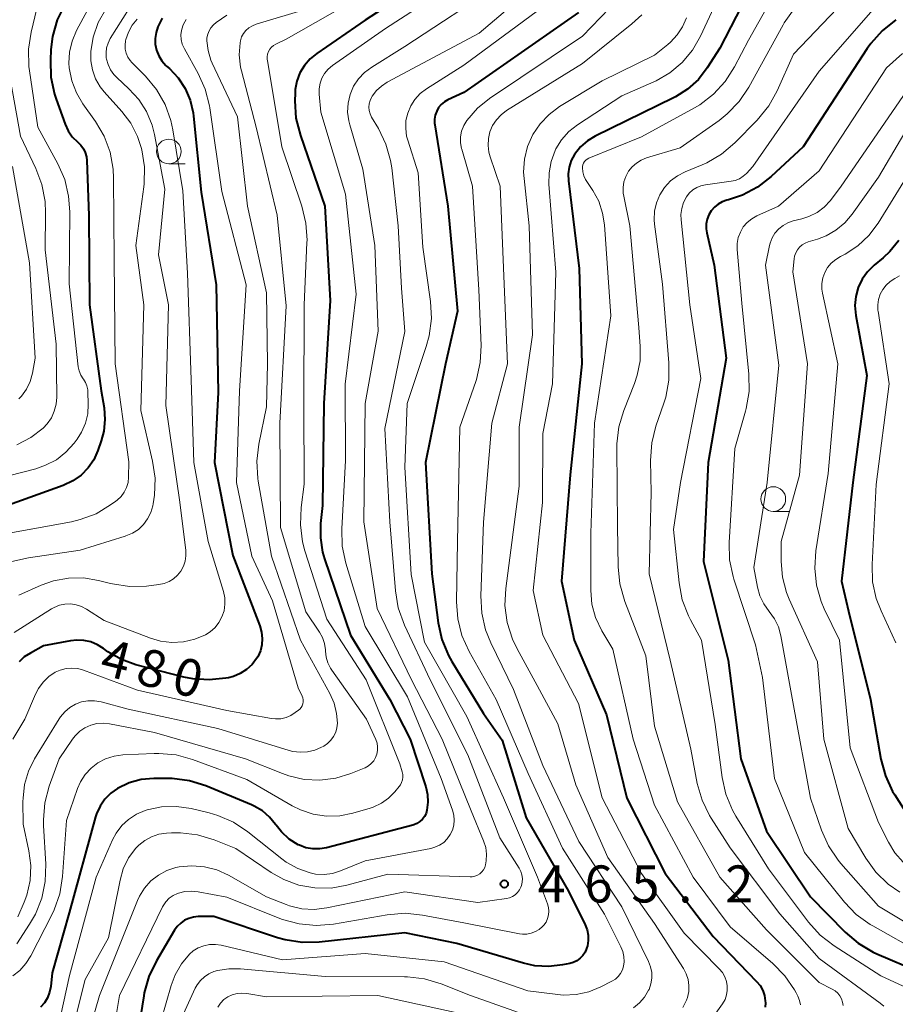
# Model space of a CAD drawing. Units: metres. Extents: x -68000 to -66000, y 21000 to 22500.
# Drawn here: x -67834 to -67745, y 21528 to 21628 of the extents above; entities that cross this region are included whole.
import ezdxf

# ---------------------------------------------------------------- set-up
doc = ezdxf.new("R2010")
doc.units = ezdxf.units.M
for name, color, linetype, lineweight in [('633100_広葉樹林', 7, 'Continuous', 13), ('710100_等高線(計曲線)', 7, 'Continuous', 40), ('710200_等高線(主曲線)', 7, 'Continuous', 13), ('731200_図化機測定による標高点', 7, 'Continuous', 40)]:
    doc.layers.add(name, color=color, linetype=linetype, lineweight=lineweight)
doc.styles.add('Style-WORKING', font='MS Gothic.ttf')

msp = doc.modelspace()

# ---------------------------------------------------------------- linework, layer by layer
at = {"layer": '633100_広葉樹林', "linetype": 'Continuous', "lineweight": 13}
for p, q in [((-67818.89, 21613.28), (-67817.223, 21613.28)), ((-67757.66, 21578.06), (-67755.993, 21578.06))]:
    msp.add_line(p, q, dxfattribs=at)
for centre in [(-67818.89, 21614.53), (-67757.66, 21579.31)]:
    msp.add_circle(centre, 1.25, dxfattribs=at)
at = {"layer": '710100_等高線(計曲線)', "linetype": 'Continuous', "lineweight": 40, "flags": 128}
for points, elevation in [([(-67757, 21636.81), (-67763.08, 21625), (-67764.35, 21623), (-67765.25, 21621.83), (-67766.34, 21620.84), (-67767.58, 21620.05), (-67767.76, 21619.96), (-67775.69, 21616.09), (-67776.48, 21615.61), (-67777.18, 21615.01), (-67777.8, 21614.22), (-67778.13, 21613.61), (-67778.35, 21612.94), (-67778.45, 21612.25), (-67778.42, 21611.55), (-67777.34, 21602.66), (-67777.06, 21593), (-67778.24, 21581.76), (-67779.1, 21571), (-67777.83, 21565), (-67774.55, 21557.45), (-67772.51, 21549), (-67768.62, 21541.38), (-67763.74, 21535), (-67759.35, 21530.44), (-67759, 21530.01), (-67758.73, 21529.53), (-67758.55, 21529.01), (-67758.47, 21528.46), (-67758.46, 21528.27), (-67758.49, 21527.84)], 450), ([(-67787.98, 21635), (-67799, 21627.82), (-67803.91, 21624.46), (-67804.59, 21623.9), (-67805.16, 21623.24), (-67805.61, 21622.48), (-67805.91, 21621.66), (-67806.08, 21620.8), (-67806.1, 21620.42), (-67806.12, 21619.65), (-67806.01, 21617.91), (-67805.57, 21616.13), (-67803.09, 21609), (-67802.56, 21599.44), (-67803.18, 21589), (-67803.33, 21578.67), (-67803.52, 21576.84), (-67803.54, 21575.37), (-67803.31, 21573.92), (-67803.12, 21573.25), (-67800.48, 21565.52), (-67796.49, 21559), (-67794.43, 21555), (-67792.86, 21550.17), (-67792.68, 21549.39), (-67792.64, 21548.6), (-67792.74, 21547.8), (-67792.84, 21547.46), (-67793, 21547.15), (-67793.21, 21546.88), (-67793.47, 21546.64), (-67793.76, 21546.45), (-67794.09, 21546.31), (-67794.19, 21546.28), (-67802.92, 21543.98), (-67803.61, 21543.86), (-67804.31, 21543.86), (-67805, 21543.99), (-67805.66, 21544.23)], 470), ([(-67829.44, 21629.42), (-67830.19, 21627.85), (-67830.67, 21626.17), (-67830.83, 21624.86), (-67830.89, 21623.78), (-67830.83, 21622.04), (-67830.47, 21620.33), (-67830.31, 21619.83), (-67829.39, 21617.28), (-67829.08, 21616.62), (-67828.67, 21616.02), (-67828.12, 21615.48), (-67827.81, 21615.17), (-67827.55, 21614.81), (-67827.36, 21614.41), (-67827.24, 21613.99), (-67827.2, 21613.62)], 490), ([(-67819.55, 21628.05), (-67820, 21627.17), (-67820.19, 21626.59), (-67820.28, 21625.99), (-67820.26, 21625.39), (-67820.14, 21624.79), (-67819.92, 21624.23), (-67819.6, 21623.71), (-67819.2, 21623.25), (-67819.12, 21623.18), (-67818.83, 21622.93), (-67817.94, 21621.99), (-67817.23, 21620.9), (-67816.72, 21619.71), (-67816.42, 21618.44), (-67816.38, 21618.11), (-67815.6, 21610.4), (-67814.1, 21601), (-67813.89, 21590.11), (-67814.27, 21583), (-67812.4, 21573.6), (-67809.67, 21566.47), (-67809.49, 21565.84), (-67809.42, 21565.2), (-67809.47, 21564.55), (-67809.62, 21563.93), (-67809.89, 21563.34), (-67810, 21563.15), (-67810.46, 21562.55), (-67811.01, 21562.03), (-67811.65, 21561.63), (-67812.35, 21561.34), (-67812.83, 21561.21)], 480), ([(-67777.39, 21628.61), (-67789, 21620.52), (-67790.62, 21619.76), (-67790.98, 21619.55), (-67791.29, 21619.29), (-67791.56, 21618.97), (-67791.76, 21618.61), (-67791.9, 21618.22), (-67791.97, 21617.81), (-67791.97, 21617.4), (-67791.95, 21617.23), (-67790.62, 21609), (-67789.64, 21598.36), (-67790.88, 21593), (-67792.89, 21583), (-67792.25, 21571.75), (-67791.61, 21566.77), (-67791.23, 21565.07), (-67790.57, 21563.46), (-67790.23, 21562.85), (-67787, 21557.57), (-67785.12, 21554.88), (-67782.68, 21547), (-67778.41, 21539.59), (-67776.72, 21536.17), (-67776.52, 21535.67), (-67776.41, 21535.14)], 460), ([(-67745.26, 21627.85), (-67746.63, 21626.76), (-67747.79, 21625.46), (-67748.14, 21624.96), (-67754.62, 21615), (-67757.87, 21611.99), (-67759.25, 21610.92), (-67760.79, 21610.11), (-67762.21, 21609.63), (-67762.37, 21609.59), (-67762.83, 21609.43), (-67763.25, 21609.2), (-67763.63, 21608.89), (-67763.94, 21608.53)], 440), ([(-67827.2, 21613.62), (-67827, 21608.04), (-67826.94, 21599), (-67825.73, 21590.27), (-67825.45, 21588.55), (-67825.36, 21587.38), (-67825.47, 21586.2), (-67825.74, 21585.2), (-67826.08, 21584.23), (-67826.5, 21583.3), (-67827.07, 21582.47), (-67827.78, 21581.74), (-67828.61, 21581.15), (-67829.6, 21580.68), (-67838.53, 21577.47)], 490), ([(-67763.94, 21608.53), (-67764.19, 21608.11), (-67764.36, 21607.66), (-67764.45, 21607.18), (-67764.46, 21606.7), (-67764.4, 21606.28), (-67763.65, 21603), (-67762.43, 21593.57), (-67764.26, 21583), (-67764.72, 21573), (-67762.24, 21563), (-67760.94, 21553), (-67758.35, 21545.65), (-67753.88, 21539), (-67750.38, 21535.43), (-67749.06, 21534.3), (-67747.56, 21533.41), (-67747.19, 21533.25), (-67742.9, 21531.41)], 440), ([(-67744.93, 21605.52), (-67745.85, 21604.38), (-67746.54, 21603.75), (-67747.45, 21603), (-67748.11, 21602.35), (-67748.65, 21601.59), (-67749.05, 21600.75), (-67749.3, 21599.85), (-67749.39, 21598.92), (-67749.3, 21597.91), (-67748.18, 21591.82), (-67749.59, 21581), (-67750.74, 21571), (-67750.05, 21567.95), (-67747.82, 21559), (-67746.76, 21552.95), (-67746.31, 21551.27), (-67745.58, 21549.69), (-67745.36, 21549.33), (-67741.99, 21544.01)], 430), ([(-67812.83, 21561.21), (-67813.13, 21561.16), (-67814.79, 21560.98), (-67816.47, 21561.1), (-67817.36, 21561.28), (-67822.22, 21562.53), (-67823.7, 21563.05), (-67825.07, 21563.83), (-67825.52, 21564.16), (-67826.12, 21564.55), (-67826.78, 21564.83), (-67827.49, 21564.99), (-67828.2, 21565.03), (-67828.84, 21564.96), (-67831.57, 21564.43), (-67832.91, 21563.71), (-67833.53, 21563.32), (-67834.06, 21562.82)], 480), ([(-67805.66, 21544.23), (-67805.78, 21544.29), (-67806.69, 21544.86), (-67807.47, 21545.58), (-67808.03, 21546.27), (-67808.08, 21546.35), (-67808.69, 21547.09), (-67809.41, 21547.71), (-67810.24, 21548.2), (-67810.51, 21548.32), (-67815.14, 21550.24), (-67816.81, 21550.77), (-67818.54, 21551), (-67818.99, 21551.01), (-67820.41, 21551), (-67821.68, 21550.89), (-67822.9, 21550.56), (-67824.09, 21550), (-67824.78, 21549.51), (-67825.38, 21548.9), (-67825.86, 21548.21), (-67826.21, 21547.43), (-67826.32, 21547.1), (-67829, 21537.38), (-67830.7, 21531.3), (-67830.85, 21529.92), (-67830.97, 21529.34), (-67831.18, 21528.78), (-67831.49, 21528.28), (-67831.88, 21527.83)], 470), ([(-67776.41, 21535.14), (-67776.4, 21534.6), (-67776.48, 21534.06), (-67776.57, 21533.77), (-67776.73, 21533.4), (-67776.96, 21533.06), (-67777.24, 21532.78), (-67777.57, 21532.54), (-67777.94, 21532.37), (-67778.28, 21532.26), (-67779, 21532.11), (-67780.4, 21531.95), (-67781.81, 21532.03), (-67782.96, 21532.28), (-67789.72, 21534.28), (-67795, 21535.37), (-67803.65, 21534.42), (-67805.4, 21534.38), (-67807.12, 21534.64), (-67807.89, 21534.87), (-67814.33, 21537), (-67815.91, 21537), (-67816.39, 21536.96), (-67816.86, 21536.83), (-67817.3, 21536.63), (-67817.69, 21536.35), (-67818.04, 21536.01), (-67818.3, 21535.64), (-67820.15, 21532.51), (-67820.91, 21530.94), (-67821.38, 21529.27), (-67821.43, 21528.98), (-67822.7, 21521)], 460)]:
    msp.add_lwpolyline(points, dxfattribs=dict(at, elevation=elevation))
at = {"layer": '710200_等高線(主曲線)', "linetype": 'Continuous', "lineweight": 13, "flags": 128}
for points, elevation in [([(-67753.9, 21637), (-67760.18, 21625.82), (-67761.6, 21623.09), (-67762.54, 21621.62), (-67763.72, 21620.33), (-67765.1, 21619.27), (-67765.65, 21618.95), (-67771, 21616), (-67776.35, 21613.84), (-67776.51, 21613.76), (-67776.65, 21613.65), (-67776.78, 21613.51), (-67776.88, 21613.36), (-67776.95, 21613.19), (-67776.99, 21613.02), (-67777, 21612.87)], 448), ([(-67761.41, 21634.01), (-67765.03, 21626.21), (-67765.85, 21624.8), (-67766.89, 21623.55), (-67768.13, 21622.5), (-67769.54, 21621.69), (-67769.76, 21621.59), (-67773, 21620.17), (-67777.5, 21617.23), (-67778.37, 21616.55), (-67779.1, 21615.72), (-67779.69, 21614.78), (-67779.76, 21614.62), (-67780.17, 21613.52), (-67780.38, 21612.36), (-67780.39, 21611.21), (-67779.69, 21602.31), (-67780.04, 21591), (-67781, 21585.95), (-67781.04, 21578.96), (-67781.97, 21570.03), (-67781, 21565.53), (-67777.41, 21558.59), (-67775, 21549.05), (-67771, 21541.39), (-67766.68, 21535.32), (-67763.13, 21531.72), (-67762.82, 21531.33), (-67762.57, 21530.9), (-67762.4, 21530.43), (-67762.33, 21530), (-67762.32, 21529.53), (-67762.4, 21529.07), (-67762.55, 21528.62), (-67762.81, 21528.18), (-67763.64, 21527)], 452), ([(-67824.7, 21633.38), (-67828.24, 21626.77), (-67828.69, 21625.72), (-67828.95, 21624.6), (-67829.01, 21623.46), (-67828.98, 21623), (-67828.73, 21621.7), (-67828.26, 21620.46), (-67827.61, 21619.36), (-67826.33, 21617.58), (-67825.45, 21616.08), (-67824.84, 21614.45), (-67824.52, 21612.73)], 488), ([(-67786.79, 21633.58), (-67796.96, 21627), (-67802.32, 21623.23), (-67802.75, 21622.87), (-67803.11, 21622.44), (-67803.39, 21621.96), (-67803.57, 21621.44), (-67803.67, 21620.89), (-67803.67, 21620.33), (-67803.5, 21618.5), (-67801, 21610.21), (-67799.93, 21600.07), (-67801.04, 21590.96)], 468), ([(-67821, 21632.08), (-67824.82, 21625.96), (-67825.05, 21625.51), (-67825.19, 21625.02), (-67825.25, 21624.52), (-67825.23, 21624.02), (-67825.21, 21623.89), (-67825.05, 21623.33), (-67824.8, 21622.8)], 484), ([(-67798.09, 21631), (-67807, 21625.89), (-67808.05, 21625.39), (-67808.28, 21625.26), (-67808.49, 21625.08), (-67808.66, 21624.88), (-67808.79, 21624.65), (-67808.88, 21624.39), (-67808.93, 21624.13)], 472), ([(-67785.31, 21631.55), (-67795, 21625.15), (-67798.34, 21623.08), (-67799.06, 21622.54), (-67799.68, 21621.88), (-67800.17, 21621.13), (-67800.53, 21620.3), (-67800.73, 21619.42), (-67800.78, 21618.52), (-67800.67, 21617.63)], 466), ([(-67772.43, 21630.98), (-67777, 21626.22), (-67786.41, 21619.91), (-67787.62, 21618.93), (-67788.72, 21617.66), (-67789.02, 21617.15), (-67789.23, 21616.6), (-67789.33, 21616.02), (-67789.34, 21615.42), (-67789.24, 21614.84), (-67789.22, 21614.75), (-67788.14, 21611), (-67787.48, 21600.52), (-67787.26, 21594.88), (-67787.34, 21593.14), (-67787.73, 21591.44), (-67787.8, 21591.22), (-67789.4, 21586.6), (-67789.66, 21575), (-67789.75, 21568.91), (-67789.63, 21567.17), (-67789.2, 21565.48), (-67788.47, 21563.85), (-67785.73, 21559), (-67782.48, 21551.52), (-67779, 21543.93), (-67774.75, 21537.25), (-67773.09, 21533.94), (-67772.89, 21533.46), (-67772.79, 21532.96), (-67772.77, 21532.44), (-67772.84, 21531.97), (-67772.95, 21531.6), (-67773.13, 21531.25)], 458), ([(-67745.15, 21631.54), (-67745.48, 21631.29), (-67745.66, 21631.11), (-67753, 21622.68), (-67759.72, 21613), (-67760.36, 21612.31), (-67760.7, 21612.01), (-67761.09, 21611.77), (-67761.51, 21611.6), (-67761.93, 21611.51), (-67764.53, 21611.16), (-67764.99, 21611.06), (-67765.42, 21610.88), (-67765.82, 21610.63), (-67766.17, 21610.32), (-67766.46, 21609.93), (-67766.75, 21609.37), (-67766.94, 21608.76), (-67767.02, 21608.13)], 442), ([(-67782.36, 21630.87), (-67787.47, 21626.53), (-67796.78, 21621.54), (-67797.36, 21621.16), (-67797.87, 21620.69), (-67798.29, 21620.13), (-67798.37, 21620), (-67798.51, 21619.69), (-67798.6, 21619.35), (-67798.62, 21619.01), (-67798.59, 21618.67), (-67798.5, 21618.34), (-67798.35, 21618.01), (-67797.66, 21616.85), (-67796.9, 21615.28), (-67796.43, 21613.6), (-67796.31, 21612.86), (-67795.65, 21607), (-67795.33, 21600.67), (-67795, 21596.29), (-67797, 21586.46), (-67796.49, 21577), (-67795.94, 21570.02), (-67795.65, 21568.3), (-67795.02, 21566.55), (-67792.41, 21561), (-67788.62, 21553.38), (-67785.36, 21545), (-67783.4, 21541.91), (-67783.24, 21541.58), (-67783.13, 21541.23), (-67783.08, 21540.87), (-67783.1, 21540.5), (-67783.18, 21540.15), (-67783.23, 21540), (-67783.38, 21539.71), (-67783.57, 21539.45), (-67783.81, 21539.22), (-67784.09, 21539.04), (-67784.39, 21538.92), (-67784.7, 21538.84), (-67787.58, 21538.42), (-67795, 21539.5), (-67802.9, 21537.88), (-67804.16, 21537.73), (-67805.43, 21537.81), (-67806.66, 21538.1), (-67807, 21538.22), (-67809, 21539)], 464), ([(-67832.25, 21629), (-67832.84, 21626.62), (-67833.11, 21624.89), (-67833.08, 21623.15), (-67833.02, 21622.71), (-67832.16, 21617), (-67830.14, 21613.28), (-67829.44, 21611.68), (-67829.04, 21609.99), (-67828.93, 21608.41), (-67829, 21601.11), (-67828.06, 21592.72), (-67827.98, 21592.29), (-67827.81, 21591.87), (-67827.58, 21591.49), (-67827.55, 21591.45), (-67827.34, 21591.13), (-67827.2, 21590.77), (-67827.11, 21590.39), (-67827.1, 21590.17), (-67827.06, 21588.91), (-67827.11, 21587.94), (-67827.34, 21586.99), (-67827.73, 21586.09), (-67828.19, 21585.37), (-67828.49, 21584.97), (-67829.31, 21584.06), (-67830.28, 21583.3), (-67831.37, 21582.73), (-67832.37, 21582.39), (-67837.81, 21581)], 492), ([(-67780.28, 21629.72), (-67789, 21623.28), (-67792.8, 21620.87), (-67793.43, 21620.39), (-67793.97, 21619.81), (-67794.39, 21619.14), (-67794.69, 21618.42), (-67794.87, 21617.65), (-67794.9, 21616.86), (-67794.8, 21616.08), (-67794.69, 21615.68), (-67793.64, 21612.36), (-67793.16, 21604.84), (-67792.39, 21599.33), (-67792.3, 21597.59), (-67792.51, 21595.86), (-67792.81, 21594.77), (-67794.74, 21589), (-67795, 21582.53), (-67794.33, 21571.67), (-67793, 21564.81), (-67788.72, 21557.28), (-67785, 21549.04), (-67781.54, 21541), (-67780.54, 21538.31), (-67780.43, 21537.94), (-67780.4, 21537.56), (-67780.43, 21537.18), (-67780.52, 21536.8), (-67780.68, 21536.45), (-67780.9, 21536.14), (-67781.03, 21536), (-67781.37, 21535.71), (-67781.76, 21535.48), (-67782.19, 21535.32), (-67782.63, 21535.23), (-67783.08, 21535.23), (-67783.38, 21535.27), (-67789, 21536.36), (-67793.21, 21537.16), (-67794.95, 21537.34), (-67796.79, 21537.19), (-67802.21, 21536.25), (-67803.95, 21536.1), (-67805.68, 21536.26), (-67807.36, 21536.71), (-67807.63, 21536.82), (-67813.03, 21538.97), (-67815.93, 21539.53), (-67816.6, 21539.59), (-67817.27, 21539.54), (-67817.92, 21539.38), (-67818.02, 21539.34), (-67818.45, 21539.14), (-67818.84, 21538.86), (-67819.18, 21538.51), (-67819.45, 21538.11), (-67819.52, 21537.98), (-67823.89, 21529), (-67824.57, 21524.97)], 462), ([(-67804.75, 21629), (-67810.06, 21627.42), (-67810.43, 21627.27), (-67810.78, 21627.06), (-67811.08, 21626.79), (-67811.33, 21626.48), (-67811.52, 21626.13), (-67811.64, 21625.75), (-67811.68, 21625.55), (-67811.76, 21624.31), (-67811.62, 21623.07), (-67811.53, 21622.69), (-67810.03, 21617), (-67807.93, 21608.07), (-67807, 21598.89), (-67807.65, 21587), (-67807.58, 21576.42), (-67805, 21567.89), (-67803.64, 21565.84), (-67803.33, 21565.29), (-67803.12, 21564.68), (-67803.03, 21564.05), (-67803.02, 21563.89), (-67802.96, 21563.29), (-67802.79, 21562.71), (-67802.52, 21562.17), (-67802.38, 21561.96), (-67798.86, 21557), (-67797.93, 21554.95), (-67797.8, 21554.59), (-67797.74, 21554.22), (-67797.75, 21553.84)], 474), ([(-67755.55, 21628.98), (-67756.55, 21627.56), (-67756.67, 21627.35), (-67760.14, 21621.03), (-67761.11, 21619.59), (-67762.32, 21618.33), (-67763.16, 21617.67), (-67767.11, 21614.89), (-67770.5, 21613.88), (-67771.04, 21613.66), (-67771.53, 21613.36), (-67771.97, 21612.97), (-67772.33, 21612.52), (-67772.61, 21612), (-67772.79, 21611.45), (-67772.87, 21610.88), (-67772.86, 21610.29), (-67772.81, 21610), (-67772.19, 21607), (-67771.29, 21596.71), (-67771.15, 21594.77), (-67771.16, 21593.3), (-67771.44, 21591.85), (-67771.72, 21591.02), (-67772.8, 21588.29), (-67773.3, 21586.62), (-67773.5, 21584.89), (-67773.51, 21584.53), (-67773.45, 21576.55), (-67773.39, 21572.44), (-67773.22, 21570.71), (-67772.71, 21568.94), (-67770.56, 21563.44), (-67769.69, 21556.31), (-67767.35, 21548.65), (-67763.07, 21541), (-67758.35, 21535.65), (-67753, 21530.34), (-67751.69, 21529.67), (-67751.39, 21529.49), (-67751.13, 21529.25), (-67750.92, 21528.98), (-67750.76, 21528.67), (-67750.65, 21528.34), (-67750.6, 21528)], 446), ([(-67751.19, 21629), (-67755.62, 21624.38), (-67757.27, 21620.67), (-67758.12, 21619.14), (-67759.29, 21617.7), (-67761.57, 21615.4), (-67762.9, 21614.27), (-67764.4, 21613.39), (-67764.88, 21613.18), (-67766.59, 21612.48), (-67767.37, 21612.07), (-67768.07, 21611.54), (-67768.67, 21610.89), (-67769.15, 21610.15), (-67769.49, 21609.33), (-67769.68, 21608.47), (-67769.72, 21607.59), (-67769.68, 21607.15), (-67768.9, 21601.1), (-67768.24, 21593.1), (-67768.25, 21591.35), (-67768.56, 21589.64), (-67768.76, 21589.01), (-67769.56, 21586.7), (-67769.98, 21585.01), (-67770.1, 21583.21), (-67770.03, 21579.97), (-67770.25, 21571.75), (-67768.11, 21563), (-67766.03, 21553.97), (-67765.36, 21550.48), (-67764.88, 21548.81), (-67764.12, 21547.24), (-67763.96, 21546.99), (-67762.03, 21543.97), (-67757, 21537.28), (-67753, 21532.75), (-67746.82, 21528.25), (-67746.46, 21527.94)], 444), ([(-67825.28, 21628.94), (-67826.04, 21627.58), (-67826.56, 21626.11), (-67826.8, 21624.66), (-67826.8, 21623.72), (-67826.63, 21622.79), (-67826.31, 21621.9), (-67825.83, 21621.08), (-67825.43, 21620.57), (-67823.64, 21618.59), (-67822.74, 21617.4), (-67822.05, 21616.06), (-67821.68, 21614.92), (-67821.63, 21614.71), (-67821.35, 21612.98), (-67821.38, 21611.24), (-67821.42, 21610.93), (-67822.23, 21605)], 486), ([(-67813, 21628.34), (-67814.09, 21627.6), (-67814.38, 21627.36), (-67814.63, 21627.07), (-67814.82, 21626.75), (-67814.95, 21626.4), (-67815.03, 21626.03), (-67815.04, 21625.74), (-67814.92, 21624.75), (-67814.63, 21623.79), (-67814.5, 21623.48), (-67811.95, 21618.05), (-67810.93, 21609)], 476), ([(-67770.99, 21628.38), (-67772, 21627.45), (-67777, 21623.44), (-67784.67, 21618.67), (-67785.23, 21618.25), (-67785.71, 21617.75), (-67786.09, 21617.16), (-67786.36, 21616.52), (-67786.52, 21615.85), (-67786.56, 21615.15), (-67786.48, 21614.46), (-67786.35, 21614), (-67785.34, 21611), (-67784.91, 21601.09), (-67784.59, 21593), (-67786.18, 21587), (-67787.03, 21576.97), (-67787.29, 21569.49), (-67787.2, 21567.75), (-67786.81, 21566.05), (-67786.29, 21564.76)], 456), ([(-67766.47, 21628.07), (-67766.85, 21627.16), (-67767.39, 21626.33), (-67768.06, 21625.61), (-67768.35, 21625.37), (-67769.7, 21624.3), (-67775, 21621.69), (-67779.31, 21619.07), (-67780.38, 21618.29), (-67781.29, 21617.34), (-67782.02, 21616.24), (-67782.55, 21615.03), (-67782.87, 21613.75), (-67782.95, 21612.43), (-67782.91, 21611.79)], 454), ([(-67817.13, 21627.91), (-67817.41, 21627.41), (-67817.47, 21627.25), (-67817.61, 21626.8), (-67817.66, 21626.33), (-67817.64, 21625.86), (-67817.53, 21625.4), (-67817.32, 21624.93), (-67815.92, 21622.44), (-67815.2, 21620.85), (-67814.77, 21619.16), (-67814.73, 21618.96), (-67813.52, 21610.48), (-67811.07, 21601), (-67811.73, 21590.27), (-67812.04, 21581), (-67810.47, 21573.53), (-67808.39, 21569), (-67805.8, 21560.2), (-67805.4, 21559.35), (-67805.33, 21559.16), (-67805.29, 21558.96), (-67805.29, 21558.76), (-67805.33, 21558.56), (-67805.4, 21558.37), (-67805.5, 21558.19), (-67805.63, 21558.03), (-67805.74, 21557.93), (-67806.08, 21557.67), (-67806.53, 21557.39), (-67807.02, 21557.18), (-67807.54, 21557.06), (-67808.08, 21557.04), (-67808.5, 21557.09), (-67813, 21557.9), (-67822.06, 21559.94), (-67827.52, 21561.97), (-67828.1, 21562.13), (-67828.7, 21562.18), (-67829.3, 21562.14), (-67829.89, 21561.98), (-67830.39, 21561.76), (-67831.05, 21561.32), (-67831.62, 21560.77), (-67832.1, 21560.13), (-67832.4, 21559.54), (-67833.48, 21557), (-67834.69, 21555)], 478), ([(-67822.1, 21627.94), (-67822.6, 21627.32), (-67822.98, 21626.62), (-67823.24, 21625.87), (-67823.27, 21625.73), (-67823.32, 21625.31), (-67823.3, 21624.9), (-67823.21, 21624.49), (-67823.04, 21624.1), (-67822.81, 21623.75), (-67822.63, 21623.54), (-67821.25, 21622.15), (-67820.13, 21620.81), (-67819.27, 21619.29), (-67818.68, 21617.65), (-67818.48, 21616.73), (-67817.46, 21610.54), (-67817, 21602.19), (-67816.62, 21591.38), (-67816.36, 21583), (-67814.9, 21575), (-67813.37, 21569.93), (-67813.23, 21569.3), (-67813.21, 21568.65), (-67813.3, 21568), (-67813.51, 21567.38), (-67813.81, 21566.81), (-67814.21, 21566.3), (-67814.7, 21565.87), (-67815.18, 21565.56), (-67816.26, 21565.1), (-67817.4, 21564.83), (-67818.57, 21564.77), (-67819.74, 21564.91), (-67820.74, 21565.21), (-67825.44, 21567)], 482), ([(-67808.93, 21624.13), (-67808.93, 21623.86), (-67808.91, 21623.75), (-67807.46, 21615), (-67805.42, 21608.97), (-67805.01, 21607.28), (-67804.89, 21605.54), (-67804.9, 21605.3), (-67805.19, 21599), (-67805.23, 21588.77), (-67805.17, 21580.83), (-67805.49, 21578.45), (-67805.57, 21576.71), (-67805.35, 21574.98), (-67805.1, 21574.06), (-67802.87, 21567.13), (-67798.9, 21561), (-67795.5, 21552.5), (-67795.25, 21551.68), (-67795.19, 21551.41), (-67795.18, 21551.13), (-67795.22, 21550.85), (-67795.31, 21550.59), (-67795.44, 21550.35), (-67795.55, 21550.2), (-67796, 21549.65), (-67796.63, 21549.01), (-67797.36, 21548.49), (-67798.18, 21548.11), (-67798.5, 21548), (-67800.24, 21547.48), (-67801.57, 21547.21), (-67802.93, 21547.18), (-67804.28, 21547.38), (-67805.57, 21547.81), (-67806.39, 21548.23), (-67811, 21550.91), (-67816.48, 21552.93), (-67818.16, 21553.39), (-67819.9, 21553.54), (-67820.39, 21553.53), (-67823.56, 21553.39), (-67824.44, 21553.27), (-67825.29, 21553), (-67826.07, 21552.59), (-67826.77, 21552.05), (-67827.37, 21551.4), (-67827.85, 21550.65), (-67828.13, 21549.98), (-67829.27, 21546.73), (-67829.65, 21541.06), (-67829.92, 21539.33), (-67830.49, 21537.68), (-67830.74, 21537.17), (-67832.87, 21533.02), (-67833.36, 21532.24), (-67833.97, 21531.56), (-67834.7, 21531)], 472), ([(-67744.59, 21624.44), (-67746.18, 21623), (-67753, 21612.56), (-67757.13, 21609), (-67759.33, 21608), (-67759.85, 21607.71), (-67760.31, 21607.33), (-67760.7, 21606.88), (-67761, 21606.36), (-67761.21, 21605.81), (-67761.32, 21605.22), (-67761.33, 21604.59), (-67760.85, 21599.15), (-67760.14, 21591.95), (-67760.12, 21590.2), (-67760.41, 21588.48), (-67760.48, 21588.21), (-67761.56, 21584.44), (-67762.14, 21574.91), (-67762.09, 21573.16), (-67761.74, 21571.46), (-67761.66, 21571.19), (-67759.47, 21564.53), (-67758.77, 21561.23), (-67757.55, 21551), (-67754.51, 21543.49), (-67750.46, 21538.48), (-67749.25, 21537.23), (-67747.84, 21536.21), (-67747.59, 21536.06), (-67742.69, 21533.31)], 438), ([(-67835.12, 21622.88), (-67833.93, 21616.07), (-67832.36, 21612.81), (-67831.74, 21611.18), (-67831.41, 21609.47), (-67831.37, 21608.3), (-67831.43, 21604.57), (-67830.3, 21595), (-67830.25, 21589.63), (-67830.31, 21588.91), (-67830.49, 21588.2), (-67830.79, 21587.54), (-67831.2, 21586.94), (-67831.62, 21586.51), (-67832.88, 21585.55), (-67834.29, 21584.82)], 494), ([(-67824.8, 21622.8), (-67824.46, 21622.32), (-67824.17, 21622.03), (-67822.93, 21620.89), (-67821.93, 21619.81), (-67821.14, 21618.57), (-67820.57, 21617.21), (-67820.33, 21616.24), (-67819.28, 21610.72), (-67819.93, 21604.07), (-67818.93, 21599), (-67819.2, 21588.8), (-67817.76, 21579), (-67817.18, 21574.09), (-67817.16, 21573.55), (-67817.24, 21573.01), (-67817.41, 21572.5), (-67817.67, 21572.02), (-67818, 21571.6), (-67818.41, 21571.24), (-67818.87, 21570.95), (-67819.37, 21570.75), (-67819.91, 21570.64), (-67821.14, 21570.5), (-67822.88, 21570.45), (-67824.61, 21570.71), (-67824.81, 21570.76), (-67826, 21571.06), (-67827.52, 21571.32), (-67829.07, 21571.31), (-67830.59, 21571.03), (-67831.83, 21570.59), (-67834.09, 21569.58)], 484), ([(-67743.79, 21621.17), (-67750.77, 21611), (-67751.88, 21609.57), (-67752.51, 21608.9), (-67753.23, 21608.35), (-67754.05, 21607.94), (-67754.76, 21607.7), (-67755.64, 21607.49), (-67756.18, 21607.31), (-67756.67, 21607.03), (-67757.11, 21606.68), (-67757.49, 21606.25), (-67757.78, 21605.77), (-67757.98, 21605.24), (-67758.04, 21605), (-67758.46, 21603), (-67757.11, 21592.89), (-67758.28, 21581), (-67759.63, 21572.37), (-67759.27, 21570.4), (-67759.03, 21569.52), (-67758.63, 21568.7), (-67758.08, 21567.92), (-67757.55, 21567.19), (-67757.15, 21566.37), (-67756.9, 21565.45), (-67755.62, 21558.38), (-67753.89, 21549), (-67752.77, 21545.75), (-67752.06, 21544.16), (-67751.09, 21542.72), (-67750.81, 21542.38), (-67747, 21538.07), (-67738.82, 21533.18)], 436), ([(-67800.67, 21617.63), (-67800.57, 21617.23), (-67799.25, 21612.75), (-67798.02, 21605), (-67797.69, 21596.31), (-67799, 21589), (-67799.13, 21577), (-67797.79, 21568.21), (-67794.3, 21561), (-67791.2, 21555), (-67788.27, 21547.73), (-67787, 21544.67), (-67786.79, 21544.02), (-67786.7, 21543.33), (-67786.73, 21542.65), (-67786.81, 21542.24), (-67786.89, 21541.98), (-67787.03, 21541.74), (-67787.2, 21541.53), (-67787.4, 21541.35), (-67787.63, 21541.2), (-67787.89, 21541.1), (-67788.16, 21541.05), (-67788.38, 21541.04), (-67796.71, 21541.29), (-67800.86, 21540.18), (-67802.46, 21539.9), (-67804.1, 21539.91), (-67805.71, 21540.19), (-67807.24, 21540.75), (-67808.54, 21541.49), (-67812.09, 21543.91), (-67814.3, 21544.79), (-67815.97, 21545.3), (-67817.7, 21545.51), (-67818.61, 21545.49), (-67819.13, 21545.46), (-67819.9, 21545.35), (-67820.64, 21545.1), (-67821.33, 21544.73), (-67821.94, 21544.25), (-67822.23, 21543.94), (-67822.96, 21542.96), (-67823.5, 21541.86), (-67823.83, 21540.7), (-67825, 21534.87), (-67827.38, 21530.62), (-67828.53, 21526.06)], 466), ([(-67743.56, 21617.76), (-67747, 21611.92), (-67749.67, 21608.17), (-67750.42, 21607.29), (-67751.31, 21606.55), (-67752.32, 21605.98), (-67753.2, 21605.65), (-67754.12, 21605.38), (-67754.44, 21605.25), (-67754.74, 21605.07), (-67755, 21604.84), (-67755.22, 21604.57), (-67755.38, 21604.26), (-67755.5, 21603.93)], 434), ([(-67741.94, 21615.55), (-67747.05, 21607.26), (-67747.97, 21606.02), (-67749.09, 21604.96), (-67750.39, 21604.11), (-67750.84, 21603.88), (-67751.34, 21603.59), (-67751.79, 21603.21), (-67752.16, 21602.77), (-67752.45, 21602.27), (-67752.65, 21601.72), (-67752.75, 21601.15), (-67752.75, 21600.57), (-67752.68, 21600.16), (-67751.13, 21593), (-67752.1, 21581.9), (-67753.34, 21574.06), (-67753.47, 21572.32), (-67753.28, 21570.59), (-67752.8, 21568.92), (-67752.5, 21568.2), (-67750.97, 21565), (-67749.88, 21554.12), (-67747, 21546.55), (-67746, 21544.55), (-67745.34, 21543.47), (-67744.51, 21542.53)], 432), ([(-67824.52, 21612.73), (-67824.48, 21611.83), (-67824.43, 21603.57), (-67824.31, 21593), (-67822.93, 21583.07), (-67822.97, 21581.53), (-67823.02, 21581), (-67823.17, 21580.48), (-67823.41, 21580), (-67823.73, 21579.57), (-67824.12, 21579.2), (-67824.25, 21579.1), (-67824.79, 21578.71), (-67826.26, 21577.83), (-67827.86, 21577.23), (-67828.75, 21577.02), (-67837, 21575.51)], 488), ([(-67834.71, 21613), (-67833, 21603.25), (-67832.42, 21593.58), (-67832.71, 21592.06), (-67832.95, 21591.23), (-67833.32, 21590.45), (-67833.83, 21589.75), (-67834.1, 21589.46)], 496), ([(-67777, 21612.87), (-67776.96, 21612.46), (-67776.86, 21612.07), (-67776.69, 21611.7), (-67776.61, 21611.58), (-67775.95, 21610.58), (-67775.35, 21609.48), (-67774.95, 21608.29), (-67774.77, 21607.11), (-67774.12, 21597.88), (-67775.76, 21587), (-67776.16, 21575.84), (-67776.15, 21570.04), (-67776.03, 21568.66), (-67775.67, 21567.32), (-67775.03, 21565.97), (-67773.9, 21564.1), (-67771.85, 21555), (-67769.69, 21548.31), (-67765.78, 21541), (-67762.02, 21535.98), (-67757.71, 21532.26), (-67756.49, 21531.01), (-67755.51, 21529.57), (-67755.35, 21529.28), (-67755.17, 21528.93), (-67755, 21528.52), (-67754.9, 21528.08)], 448), ([(-67782.91, 21611.79), (-67782.39, 21607), (-67782.06, 21595.94), (-67783.4, 21586.6), (-67783.39, 21580.61), (-67784.76, 21570.26), (-67784.84, 21568.52), (-67784.61, 21566.79), (-67784.09, 21565.13), (-67783.6, 21564.12), (-67781.57, 21560.43), (-67779.47, 21556.53), (-67777.66, 21550.34), (-67774.42, 21543), (-67769.7, 21536.3), (-67766.76, 21531.74), (-67766.48, 21531.2), (-67766.29, 21530.62), (-67766.21, 21530.02), (-67766.23, 21529.41), (-67766.36, 21528.81), (-67766.46, 21528.54), (-67766.84, 21527.79)], 454), ([(-67810.93, 21609), (-67809, 21600.21), (-67808.89, 21593), (-67809, 21588.67), (-67809.78, 21584.88), (-67809.98, 21583.14), (-67809.88, 21581.4), (-67809.83, 21581.12), (-67808.48, 21573.52), (-67805.55, 21565), (-67802.57, 21559.6), (-67802.15, 21558.63), (-67801.89, 21557.6), (-67801.82, 21556.6), (-67801.87, 21556.13), (-67801.99, 21555.68), (-67802.2, 21555.26), (-67802.47, 21554.87), (-67802.81, 21554.54), (-67803.2, 21554.28), (-67803.25, 21554.25), (-67803.42, 21554.16), (-67804.11, 21553.87), (-67804.84, 21553.7), (-67805.59, 21553.66), (-67806.33, 21553.75), (-67806.71, 21553.85), (-67813.92, 21556.08), (-67823, 21558.01), (-67825.76, 21558.75), (-67826.41, 21558.87), (-67827.08, 21558.87), (-67827.73, 21558.75), (-67828.36, 21558.52), (-67828.93, 21558.19), (-67829.44, 21557.76), (-67829.87, 21557.25), (-67830, 21557.05), (-67832.49, 21552.98), (-67833.11, 21551.73), (-67833.51, 21550.39), (-67833.66, 21549), (-67833.67, 21548.68), (-67833.63, 21546.37), (-67833.06, 21543.68), (-67832.87, 21542.18), (-67832.94, 21540.66), (-67833.28, 21539.17), (-67833.54, 21538.47), (-67834.17, 21536.97)], 476), ([(-67767.02, 21608.13), (-67767, 21607.61), (-67766.12, 21599), (-67765, 21591.53), (-67767.05, 21581), (-67767.76, 21576.24), (-67767.2, 21570.82), (-67766.88, 21569.11), (-67766.25, 21567.48), (-67766.05, 21567.07), (-67764.92, 21565), (-67763.54, 21556.46), (-67762.84, 21551.11), (-67762.46, 21549.41), (-67761.79, 21547.8), (-67761.44, 21547.18), (-67758.16, 21541.84), (-67754.1, 21536.44), (-67752.93, 21535.14), (-67751.5, 21534.03), (-67746.77, 21531), (-67744.52, 21529.95)], 442), ([(-67822.23, 21605), (-67821.43, 21599), (-67821.73, 21588.27), (-67820.53, 21583.16), (-67820.27, 21581.43), (-67820.33, 21579.69), (-67820.47, 21578.83), (-67820.51, 21578.63), (-67820.71, 21577.95), (-67821.04, 21577.31), (-67821.46, 21576.73), (-67821.98, 21576.24), (-67822.58, 21575.85), (-67823.24, 21575.57), (-67823.31, 21575.54), (-67827.87, 21574.13), (-67833.09, 21573.37), (-67834.79, 21572.97)], 486), ([(-67755.5, 21603.93), (-67755.54, 21603.66), (-67755.68, 21602.32), (-67754.19, 21593), (-67755, 21581.74), (-67756.88, 21575), (-67756.88, 21573), (-67756.74, 21571.39), (-67756.32, 21569.83), (-67756.06, 21569.18), (-67753.18, 21562.82), (-67752.54, 21555), (-67750.07, 21545.93), (-67748.28, 21542.92), (-67747.26, 21541.5), (-67746.01, 21540.29), (-67744.86, 21539.47)], 434), ([(-67744.88, 21601.92), (-67745.34, 21601.66), (-67745.81, 21601.36), (-67746.23, 21600.99), (-67746.57, 21600.55), (-67746.83, 21600.06), (-67747, 21599.53), (-67747.08, 21598.98), (-67747.06, 21598.42), (-67747.05, 21598.34), (-67745.94, 21591), (-67747.23, 21580.77), (-67747.66, 21572.68), (-67747.6, 21570.94), (-67747.24, 21569.23), (-67746.75, 21567.97), (-67745.26, 21564.74)], 428), ([(-67801.04, 21590.96), (-67801, 21583.23), (-67801.38, 21576.29), (-67801.32, 21574.55), (-67800.96, 21572.83), (-67799, 21566.4), (-67794.73, 21559.27), (-67791.3, 21551), (-67790.15, 21547.78), (-67790.02, 21547.28), (-67789.98, 21546.77), (-67790.03, 21546.26), (-67790.16, 21545.77), (-67790.38, 21545.31), (-67790.68, 21544.89), (-67791.04, 21544.53), (-67791.46, 21544.24), (-67791.93, 21544.03), (-67792.36, 21543.91), (-67799, 21542.65), (-67801.49, 21541.63), (-67802.31, 21541.38), (-67803.16, 21541.27), (-67804.02, 21541.32), (-67804.58, 21541.43), (-67805.84, 21541.87), (-67807, 21542.53), (-67807.44, 21542.85), (-67810.89, 21545.6), (-67812.34, 21546.57), (-67813.93, 21547.26), (-67814.82, 21547.52), (-67816.64, 21547.95), (-67818.13, 21548.17), (-67819.63, 21548.12), (-67821.1, 21547.82), (-67821.3, 21547.75), (-67822.18, 21547.38), (-67822.97, 21546.86), (-67823.66, 21546.22), (-67824.23, 21545.46), (-67824.59, 21544.78), (-67826.26, 21541), (-67828.95, 21531.05), (-67829.87, 21526.89)], 468), ([(-67825.44, 21567), (-67827.22, 21568.16), (-67827.73, 21568.43), (-67828.27, 21568.61), (-67828.84, 21568.69), (-67829.41, 21568.67), (-67829.98, 21568.56), (-67830.51, 21568.34), (-67830.79, 21568.18), (-67834.55, 21565.78)], 482), ([(-67786.29, 21564.76), (-67783.99, 21560.01), (-67781, 21552.33), (-67777.37, 21544.63), (-67773, 21537.99), (-67770.3, 21532.46), (-67770.09, 21531.92), (-67769.98, 21531.34), (-67769.97, 21530.76), (-67770.06, 21530.18), (-67770.25, 21529.63), (-67770.29, 21529.54), (-67770.7, 21528.86), (-67771.22, 21528.26), (-67771.83, 21527.75)], 456), ([(-67797.75, 21553.84), (-67797.82, 21553.47), (-67797.95, 21553.12), (-67798.14, 21552.79), (-67798.39, 21552.51), (-67798.68, 21552.27), (-67799.01, 21552.08), (-67799.09, 21552.05), (-67800.45, 21551.49), (-67801.99, 21551.02), (-67803.58, 21550.82), (-67805.18, 21550.91), (-67806.75, 21551.26), (-67807.37, 21551.49), (-67811.11, 21553), (-67820.34, 21555.66), (-67824.89, 21556.54), (-67825.53, 21556.61), (-67826.18, 21556.56), (-67826.8, 21556.4), (-67827.39, 21556.14), (-67827.92, 21555.78), (-67828.38, 21555.33), (-67828.64, 21555), (-67830.01, 21553), (-67831.01, 21550.22), (-67831.46, 21548.53), (-67831.6, 21546.8), (-67831.59, 21546.25), (-67831.36, 21542.31), (-67831.41, 21540.57), (-67831.76, 21538.86), (-67832.4, 21537.24), (-67832.99, 21536.23), (-67834.29, 21534.25)], 474), ([(-67809, 21539), (-67812.86, 21541.2), (-67814.03, 21541.73), (-67815.27, 21542.06), (-67816.55, 21542.16), (-67817.83, 21542.04), (-67818.19, 21541.97), (-67819.1, 21541.67), (-67819.95, 21541.21), (-67820.71, 21540.62), (-67821.35, 21539.9), (-67821.86, 21539.08), (-67822.07, 21538.63), (-67825.9, 21529), (-67826.8, 21525.98)], 464), ([(-67773.13, 21531.25), (-67773.37, 21530.94), (-67773.66, 21530.67), (-67774, 21530.45), (-67775.12, 21529.88), (-67776.34, 21529.39), (-67777.63, 21529.11), (-67778.94, 21529.06), (-67779.47, 21529.1), (-67782.53, 21529.47), (-67791, 21532.41), (-67799, 21533.28), (-67807.37, 21532.63), (-67813.59, 21534.11), (-67814.18, 21534.19), (-67814.78, 21534.18), (-67815.36, 21534.06), (-67815.92, 21533.84), (-67816.42, 21533.53), (-67816.8, 21533.2), (-67817.62, 21532.22), (-67818.26, 21531.11), (-67818.67, 21530.01), (-67820.67, 21523)], 458), ([(-67781.75, 21526.67), (-67788.34, 21529), (-67791.31, 21530.19), (-67792.98, 21530.7), (-67794.71, 21530.91), (-67795.01, 21530.92), (-67803.05, 21530.95), (-67811.62, 21531.73), (-67812.8, 21531.73), (-67813.96, 21531.54), (-67814.32, 21531.43), (-67814.83, 21531.21), (-67815.29, 21530.91), (-67815.69, 21530.54), (-67816.02, 21530.1), (-67816.21, 21529.74), (-67818.38, 21525)], 456), ([(-67788.92, 21527.08), (-67797.73, 21529), (-67809, 21528.87), (-67811, 21529.22), (-67811.49, 21529.26), (-67811.98, 21529.22), (-67812.46, 21529.09), (-67812.91, 21528.88), (-67813.31, 21528.6), (-67813.66, 21528.25), (-67813.94, 21527.84)], 454)]:
    msp.add_lwpolyline(points, dxfattribs=dict(at, elevation=elevation))
at = {"layer": '731200_図化機測定による標高点', "linetype": 'Continuous', "lineweight": 40}
msp.add_circle((-67784.91, 21540.31, 465.18), 0.375, dxfattribs=at)

# ---------------------------------------------------------------- texts
at = {"layer": '710100_等高線(計曲線)', "linetype": 'Continuous', "lineweight": 40, "style": 'Style-WORKING'}
for s, p in [('4', (-67826.05, 21561.58, -9.999)), ('8', (-67822.411, 21560.673, -9.999)), ('0', (-67818.773, 21559.766, -9.999))]:
    msp.add_text(s, height=3.75, rotation=346, dxfattribs=at).set_placement(p)
at = {"layer": '731200_図化機測定による標高点', "linetype": 'Continuous', "lineweight": 40, "style": 'Style-WORKING'}
for s, p in [('4', (-67781.53, 21538.44, -9.999)), ('6', (-67776.78, 21538.44, -9.999)), ('5', (-67772.03, 21538.44, -9.999)), ('2', (-67762.53, 21538.44, -9.999)), ('.', (-67767.28, 21538.44, -9.999))]:
    msp.add_text(s, height=3.75, dxfattribs=at).set_placement(p)

doc.saveas('drawing.dxf')
